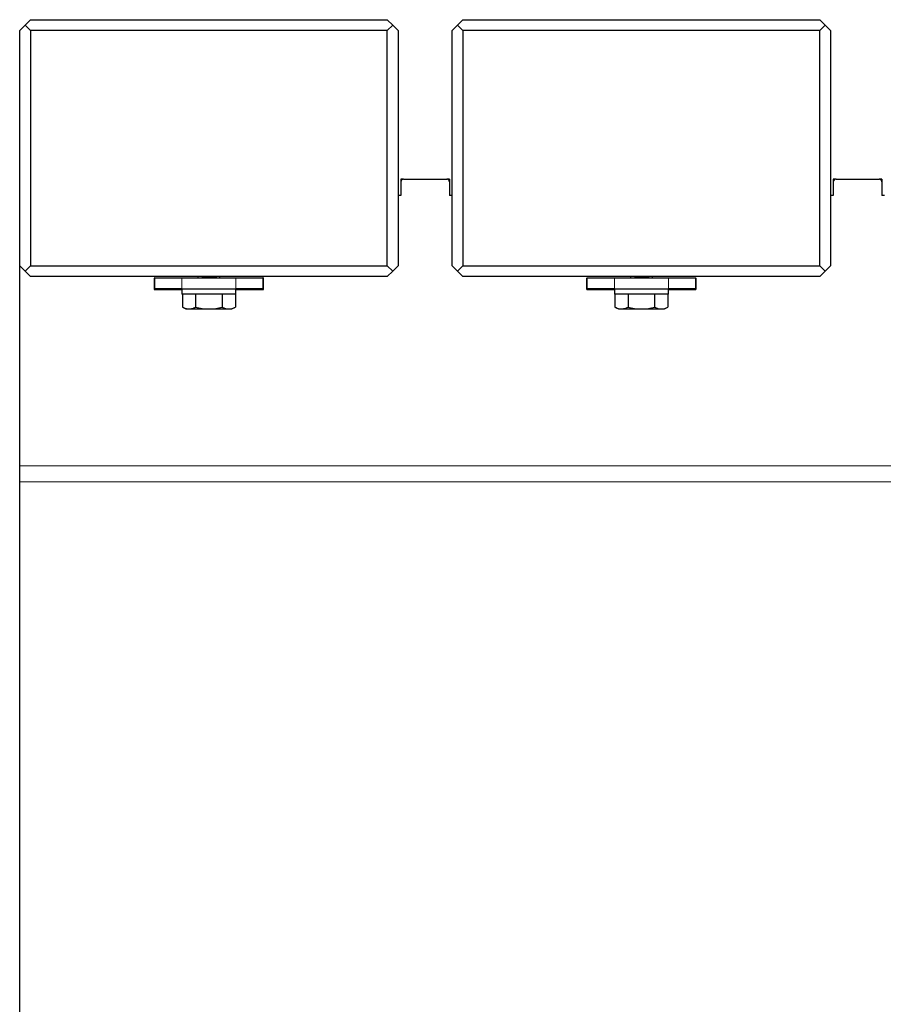
# Model space of a CAD drawing. Units: millimetres. Extents: x 25 to 8105, y 29 to 6975.
# Drawn here: x 4860 to 5180, y 1575 to 1939 of the extents above; entities that cross this region are included whole.
import ezdxf

# ---------------------------------------------------------------- set-up
doc = ezdxf.new("R2010")
doc.units = ezdxf.units.MM
doc.header["$LTSCALE"] = 40
doc.linetypes.add('SLD-Solid', pattern=[0])

msp = doc.modelspace()

# ---------------------------------------------------------------- linework, layer by layer
at = {"color": 7, "linetype": 'SLD-Solid'}
for p, q in [((4862.36, 1937.09), (4864.36, 1939.09)), ((4864.36, 1939.09), (4996.36, 1939.09)), ((4996.36, 1939.09), (4998.36, 1937.09)), ((5022.36, 1937.09), (5024.36, 1939.09)), ((5024.36, 1939.09), (5156.36, 1939.09)), ((5156.36, 1939.09), (5158.36, 1937.09)), ((4860.36, 1935.09), (4862.36, 1937.09)), ((4860.36, 1848.09), (4860.36, 1935.09)), ((4864.36, 1935.09), (4862.36, 1937.09)), ((4996.36, 1935.09), (4864.36, 1935.09)), ((4864.36, 1935.09), (4864.36, 1848.09)), ((4996.36, 1935.09), (4998.36, 1937.09)), ((4996.36, 1848.09), (4996.36, 1935.09)), ((4998.36, 1937.09), (5000.36, 1935.09)), ((5000.36, 1935.09), (5000.36, 1848.09)), ((5020.36, 1935.09), (5022.36, 1937.09)), ((5020.36, 1848.09), (5020.36, 1935.09)), ((5024.36, 1935.09), (5022.36, 1937.09)), ((5024.36, 1935.09), (5024.36, 1848.09)), ((5156.36, 1935.09), (5024.36, 1935.09)), ((5156.36, 1935.09), (5158.36, 1937.09)), ((5156.36, 1848.09), (5156.36, 1935.09)), ((5158.36, 1937.09), (5160.36, 1935.09)), ((5160.36, 1935.09), (5160.36, 1848.09)), ((5001.36, 1880.09), (5001.36, 1879.09)), ((5002.36, 1880.09), (5001.36, 1880.09)), ((5001.36, 1879.09), (5001.36, 1874.09)), ((5002.36, 1880.09), (5018.36, 1880.09)), ((5019.36, 1880.09), (5018.36, 1880.09)), ((5019.36, 1880.09), (5019.36, 1879.09)), ((5019.36, 1879.09), (5019.36, 1874.09)), ((5161.36, 1880.09), (5161.36, 1879.09)), ((5162.36, 1880.09), (5161.36, 1880.09)), ((5161.36, 1879.09), (5161.36, 1874.09)), ((5162.36, 1880.09), (5178.36, 1880.09)), ((5179.36, 1880.09), (5178.36, 1880.09)), ((5179.36, 1880.09), (5179.36, 1879.09)), ((5179.36, 1879.09), (5179.36, 1874.09)), ((5001.36, 1874.09), (5000.36, 1874.09)), ((5020.36, 1874.09), (5019.36, 1874.09)), ((5161.36, 1874.09), (5160.36, 1874.09)), ((5180.36, 1874.09), (5179.36, 1874.09)), ((4862.36, 1846.09), (4860.36, 1848.09)), ((4860.36, 1774.09), (4860.36, 1848.09)), ((4862.36, 1846.09), (4864.36, 1848.09)), ((4864.36, 1848.09), (4996.36, 1848.09)), ((4998.36, 1846.09), (4996.36, 1848.09)), ((5000.36, 1848.09), (4998.36, 1846.09)), ((5022.36, 1846.09), (5020.36, 1848.09)), ((5022.36, 1846.09), (5024.36, 1848.09)), ((5024.36, 1848.09), (5156.36, 1848.09)), ((5158.36, 1846.09), (5156.36, 1848.09)), ((5160.36, 1848.09), (5158.36, 1846.09)), ((4864.36, 1844.09), (4862.36, 1846.09)), ((4996.36, 1844.09), (4864.36, 1844.09)), ((4910.11, 1843.39), (4910.11, 1839.49)), ((4910.36, 1843.59), (4910.31, 1843.59)), ((4910.36, 1839.59), (4910.36, 1843.59)), ((4910.36, 1843.59), (4920.36, 1843.59)), ((4920.36, 1843.59), (4940.36, 1843.59)), ((4926.41, 1844.09), (4926.16, 1843.59)), ((4934.56, 1843.59), (4934.31, 1844.09)), ((4940.36, 1843.59), (4950.36, 1843.59)), ((4950.36, 1843.59), (4950.36, 1839.59)), ((4950.41, 1843.59), (4950.36, 1843.59)), ((4950.61, 1839.49), (4950.61, 1843.39)), ((4998.36, 1846.09), (4996.36, 1844.09)), ((5024.36, 1844.09), (5022.36, 1846.09)), ((5156.36, 1844.09), (5024.36, 1844.09)), ((5070.11, 1843.39), (5070.11, 1839.49)), ((5070.36, 1843.59), (5070.31, 1843.59)), ((5070.36, 1839.59), (5070.36, 1843.59)), ((5070.36, 1843.59), (5080.36, 1843.59)), ((5080.36, 1843.59), (5100.36, 1843.59)), ((5086.41, 1844.09), (5086.16, 1843.59)), ((5094.56, 1843.59), (5094.31, 1844.09)), ((5100.36, 1843.59), (5110.36, 1843.59)), ((5110.36, 1843.59), (5110.36, 1839.59)), ((5110.41, 1843.59), (5110.36, 1843.59)), ((5110.61, 1839.49), (5110.61, 1843.39)), ((5158.36, 1846.09), (5156.36, 1844.09)), ((4910.36, 1839.59), (4910.11, 1839.59)), ((4910.31, 1839.29), (4920.36, 1839.29)), ((4920.36, 1839.59), (4910.36, 1839.59)), ((4920.36, 1839.59), (4920.36, 1837.59)), ((4920.36, 1839.59), (4940.36, 1839.59)), ((4940.36, 1837.59), (4940.36, 1839.59)), ((4950.36, 1839.59), (4940.36, 1839.59)), ((4940.36, 1839.29), (4950.41, 1839.29)), ((4950.61, 1839.59), (4950.36, 1839.59)), ((5070.36, 1839.59), (5070.11, 1839.59)), ((5070.31, 1839.29), (5080.36, 1839.29)), ((5080.36, 1839.59), (5070.36, 1839.59)), ((5080.36, 1839.59), (5080.36, 1837.59)), ((5080.36, 1839.59), (5100.36, 1839.59)), ((5100.36, 1837.59), (5100.36, 1839.59)), ((5110.36, 1839.59), (5100.36, 1839.59)), ((5100.36, 1839.29), (5110.41, 1839.29)), ((5110.61, 1839.59), (5110.36, 1839.59)), ((4921.99, 1837.59), (4920.36, 1837.59)), ((4920.54, 1837.59), (4920.54, 1832.79)), ((4940.36, 1837.59), (4921.99, 1837.59)), ((4925.42, 1837.59), (4925.42, 1832.79)), ((4935.24, 1837.59), (4935.24, 1832.79)), ((4940.17, 1837.59), (4940.17, 1832.79)), ((5081.99, 1837.59), (5080.36, 1837.59)), ((5080.54, 1837.59), (5080.54, 1832.79)), ((5100.36, 1837.59), (5081.99, 1837.59)), ((5085.42, 1837.59), (5085.42, 1832.79)), ((5095.24, 1837.59), (5095.24, 1832.79)), ((5100.17, 1837.59), (5100.17, 1832.79)), ((4920.56, 1832.78), (4921.86, 1832.09)), ((4921.86, 1832.09), (4922.98, 1832.09)), ((4922.98, 1832.09), (4930.33, 1832.09)), ((4930.33, 1832.09), (4937.71, 1832.09)), ((4937.71, 1832.09), (4938.86, 1832.09)), ((4938.86, 1832.09), (4940.15, 1832.78)), ((5080.56, 1832.78), (5081.86, 1832.09)), ((5081.86, 1832.09), (5082.98, 1832.09)), ((5082.98, 1832.09), (5090.33, 1832.09)), ((5090.33, 1832.09), (5097.71, 1832.09)), ((5097.71, 1832.09), (5098.86, 1832.09)), ((5098.86, 1832.09), (5100.15, 1832.78)), ((4860.36, 1768.11), (4860.36, 1774.09)), ((4860.36, 1500.23), (4860.36, 1768.11))]:
    msp.add_line(p, q, dxfattribs=at)
at = {"color": 8, "linetype": 'SLD-Solid', "lineweight": 18}
for p, q in [((4920.36, 1843.59), (4920.36, 1839.59)), ((4940.36, 1839.59), (4940.36, 1843.59)), ((5080.36, 1843.59), (5080.36, 1839.59)), ((5100.36, 1839.59), (5100.36, 1843.59)), ((5640.36, 1774.09), (4860.36, 1774.09)), ((5640.36, 1768.11), (4860.36, 1768.11))]:
    msp.add_line(p, q, dxfattribs=at)
at = {"color": 7, "linetype": 'SLD-Solid'}
for centre, radius, start, end in [((5002.36, 1879.09), 1, 90, 180), ((5018.36, 1879.09), 1, 0, 90), ((5162.36, 1879.09), 1, 90, 180), ((5178.36, 1879.09), 1, 0, 90), ((4910.31, 1843.39), 0.2, 90, 180), ((4950.41, 1843.39), 0.2, 0, 90), ((5070.31, 1843.39), 0.2, 90, 180), ((5110.41, 1843.39), 0.2, 0, 90), ((4910.31, 1839.49), 0.2, 180, 270), ((4950.41, 1839.49), 0.2, 270, 0), ((5070.31, 1839.49), 0.2, 180, 270), ((5110.41, 1839.49), 0.2, 270, 0)]:
    msp.add_arc(centre, radius, start, end, dxfattribs=at)
for points, knots in [([(4931.13, 1843.59), (4930.9, 1843.61), (4930.21, 1843.7), (4929.07, 1843.85), (4928.08, 1843.99), (4927.73, 1844.07), (4927.65, 1844.09)], [0, 0, 0, 0, 0.17379, 0.536602, 0.896694, 1, 1, 1, 1]), ([(4932.8, 1843.59), (4932.28, 1843.67), (4931.23, 1843.83), (4930.03, 1844), (4929.41, 1844.09)], [0, 0, 0, 0, 0.4859242, 1, 1, 1, 1]), ([(4931.76, 1844.09), (4931.83, 1844.07), (4932.33, 1843.96), (4933.06, 1843.79), (4933.53, 1843.64), (4933.71, 1843.59)], [0, 0, 0, 0, 0.081228, 0.656969, 1, 1, 1, 1]), ([(5091.13, 1843.59), (5090.9, 1843.61), (5090.21, 1843.7), (5089.07, 1843.85), (5088.08, 1843.99), (5087.73, 1844.07), (5087.65, 1844.09)], [0, 0, 0, 0, 0.17379, 0.536602, 0.896694, 1, 1, 1, 1]), ([(5092.8, 1843.59), (5092.28, 1843.67), (5091.23, 1843.83), (5090.03, 1844), (5089.41, 1844.09)], [0, 0, 0, 0, 0.485924, 1, 1, 1, 1]), ([(5091.76, 1844.09), (5091.83, 1844.07), (5092.33, 1843.96), (5093.06, 1843.79), (5093.53, 1843.64), (5093.71, 1843.59)], [0, 0, 0, 0, 0.081228, 0.656969, 1, 1, 1, 1]), ([(4920.54, 1832.79), (4921.14, 1832.51), (4921.95, 1832.13), (4922.77, 1832.1), (4922.98, 1832.09)], [0, 0, 0, 0, 0.743044, 1, 1, 1, 1]), ([(4922.98, 1832.09), (4923.6, 1832.16), (4924.42, 1832.27), (4925.22, 1832.68), (4925.42, 1832.79)], [0, 0, 0, 0, 0.74558, 1, 1, 1, 1]), ([(4925.42, 1832.79), (4926.22, 1832.59), (4927.83, 1832.19), (4929.49, 1832.12), (4930.33, 1832.09)], [0, 0, 0, 0, 0.496082, 1, 1, 1, 1]), ([(4930.33, 1832.09), (4930.43, 1832.09), (4931.3, 1832.09), (4932.96, 1832.24), (4934.47, 1832.6), (4935.24, 1832.79)], [0, 0, 0, 0, 0.060882, 0.526658, 1, 1, 1, 1]), ([(4935.24, 1832.79), (4935.64, 1832.59), (4936.45, 1832.19), (4937.28, 1832.12), (4937.71, 1832.09)], [0, 0, 0, 0, 0.496082, 1, 1, 1, 1]), ([(4937.71, 1832.09), (4937.76, 1832.09), (4938.2, 1832.09), (4939.03, 1832.24), (4939.79, 1832.6), (4940.17, 1832.79)], [0, 0, 0, 0, 0.060882, 0.526658, 1, 1, 1, 1]), ([(5080.54, 1832.79), (5081.14, 1832.51), (5081.95, 1832.13), (5082.77, 1832.1), (5082.98, 1832.09)], [0, 0, 0, 0, 0.743044, 1, 1, 1, 1]), ([(5082.98, 1832.09), (5083.6, 1832.16), (5084.42, 1832.27), (5085.22, 1832.68), (5085.42, 1832.79)], [0, 0, 0, 0, 0.74558, 1, 1, 1, 1]), ([(5085.42, 1832.79), (5086.22, 1832.59), (5087.83, 1832.19), (5089.49, 1832.12), (5090.33, 1832.09)], [0, 0, 0, 0, 0.496082, 1, 1, 1, 1]), ([(5090.33, 1832.09), (5090.43, 1832.09), (5091.3, 1832.09), (5092.96, 1832.24), (5094.47, 1832.6), (5095.24, 1832.79)], [0, 0, 0, 0, 0.060882, 0.526658, 1, 1, 1, 1]), ([(5095.24, 1832.79), (5095.64, 1832.59), (5096.45, 1832.19), (5097.28, 1832.12), (5097.71, 1832.09)], [0, 0, 0, 0, 0.496082, 1, 1, 1, 1]), ([(5097.71, 1832.09), (5097.76, 1832.09), (5098.2, 1832.09), (5099.03, 1832.24), (5099.79, 1832.6), (5100.17, 1832.79)], [0, 0, 0, 0, 0.0608818, 0.5266576, 1, 1, 1, 1])]:
    msp.add_open_spline(points, degree=3, knots=knots, dxfattribs=at)

doc.saveas('drawing.dxf')
